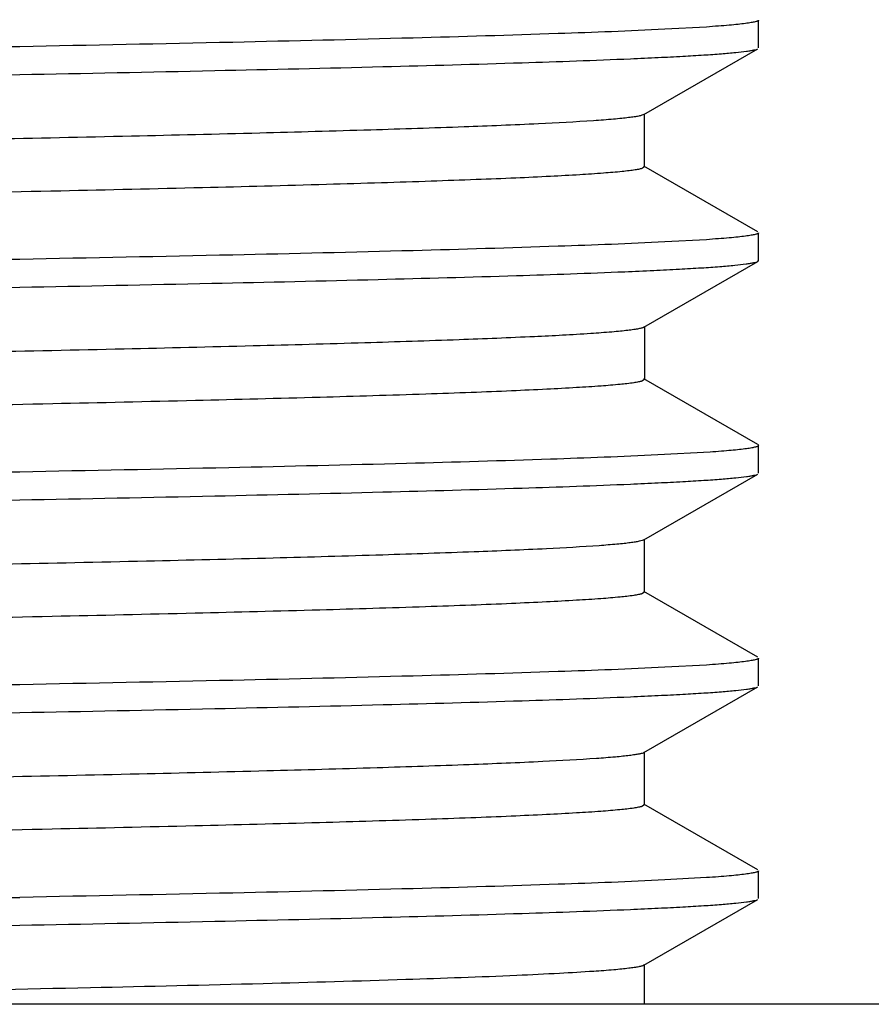
# Model space of a CAD drawing. Units: inches. Extents: x 0 to 11, y 0 to 8.5.
# Drawn here: x 1 to 1.1, y 4.7 to 4.8 of the extents above; entities that cross this region are included whole.
import ezdxf

# ---------------------------------------------------------------- set-up
doc = ezdxf.new("R2010")
doc.units = ezdxf.units.IN
doc.header["$LTSCALE"] = 0.605
doc.header["$MEASUREMENT"] = 0
doc.layers.get('0').update_dxf_attribs({"linetype": 'CONTINUOUS'})

msp = doc.modelspace()

# ---------------------------------------------------------------- linework, layer by layer
at = {"color": 7, "linetype": 'CONTINUOUS'}
for p, q in [((1.08973, 4.79077), (1.08484, 4.7905)), ((1.09586, 4.78831), (1.09586, 4.79159)), ((1.08237, 4.78048), (1.09578, 4.78822)), ((1.08246, 4.77432), (1.08246, 4.78057)), ((1.08246, 4.77432), (1.08222, 4.77416)), ((1.09578, 4.76668), (1.08237, 4.77442)), ((1.09586, 4.76331), (1.09586, 4.76659)), ((1.08973, 4.76577), (1.08484, 4.7655)), ((1.08237, 4.75548), (1.09578, 4.76322)), ((1.09578, 4.76322), (1.09586, 4.76331)), ((1.08246, 4.75557), (1.08246, 4.74932)), ((1.08246, 4.74932), (1.08214, 4.74914)), ((1.09578, 4.74168), (1.08237, 4.74942)), ((1.09578, 4.74168), (1.09586, 4.74159)), ((1.09586, 4.73831), (1.09586, 4.74159)), ((1.09016, 4.7408), (1.08401, 4.74046)), ((1.08237, 4.73048), (1.09578, 4.73822)), ((1.08246, 4.72432), (1.08246, 4.73057)), ((1.08246, 4.72432), (1.08214, 4.72414)), ((1.09578, 4.71668), (1.08237, 4.72442)), ((1.08973, 4.71577), (1.08484, 4.7155)), ((1.09586, 4.71331), (1.09586, 4.71659)), ((1.08237, 4.70548), (1.09578, 4.71322)), ((1.08246, 4.69932), (1.08246, 4.70557)), ((1.08246, 4.69932), (1.08214, 4.69914)), ((1.09578, 4.69168), (1.08237, 4.69942)), ((1.09586, 4.68831), (1.09586, 4.69159)), ((1.08973, 4.69078), (1.08484, 4.6905)), ((1.08237, 4.68048), (1.09578, 4.68822)), ((1.08246, 4.67589), (1.08246, 4.68057)), ((1.25186, 4.67589), (0.34636, 4.67589))]:
    msp.add_line(p, q, dxfattribs=at)
for points, knots in [([(1.08228, 4.79918), (1.08217, 4.79914), (1.08191, 4.79907), (1.08142, 4.79898), (1.08078, 4.79889), (1.07959, 4.79875), (1.07772, 4.79859), (1.07498, 4.7984), (1.07162, 4.79822), (1.06764, 4.79803), (1.06304, 4.79784), (1.05783, 4.79765), (1.05203, 4.79746), (1.04316, 4.7972), (1.0307, 4.79687), (1.01419, 4.7965), (0.99571, 4.79612), (0.97543, 4.79574), (0.95353, 4.79536), (0.93023, 4.79499), (0.89695, 4.79447), (0.85351, 4.79384), (0.8003, 4.79309), (0.74703, 4.79234), (0.70351, 4.79171), (0.67012, 4.7912), (0.6467, 4.79082), (0.62467, 4.79044), (0.60424, 4.79006), (0.58559, 4.78969), (0.5689, 4.78931), (0.55431, 4.78893), (0.54354, 4.78861), (0.53607, 4.78834), (0.53136, 4.78815), (0.52726, 4.78797), (0.52379, 4.78778), (0.52095, 4.78759), (0.51897, 4.78743), (0.51772, 4.78729), (0.51701, 4.7872), (0.51647, 4.78711), (0.51617, 4.78704), (0.51604, 4.787)], [0, 0, 0, 0, 0.000592, 0.001463, 0.002614, 0.004048, 0.007761, 0.012597, 0.018546, 0.025596, 0.03373, 0.042931, 0.053177, 0.064445, 0.089944, 0.119193, 0.151926, 0.187843, 0.226617, 0.267892, 0.311291, 0.402858, 0.497974, 0.593167, 0.684962, 0.72853, 0.770009, 0.809018, 0.845201, 0.878228, 0.907797, 0.933636, 0.955512, 0.964899, 0.973223, 0.980466, 0.98661, 0.991644, 0.995556, 0.997089, 0.998341, 0.99931, 1, 1, 1, 1]), ([(1.09586, 4.79159), (1.09586, 4.79157), (1.09583, 4.79152), (1.09575, 4.79148), (1.09563, 4.79143), (1.09538, 4.79135), (1.09494, 4.79127), (1.09426, 4.79117), (1.0934, 4.79107), (1.09235, 4.79097), (1.0911, 4.79087), (1.09021, 4.79081), (1.08973, 4.79077)], [0, 0, 0, 0, 0.008991, 0.023124, 0.044041, 0.072218, 0.150964, 0.259988, 0.399428, 0.569284, 0.76951, 1, 1, 1, 1]), ([(1.08484, 4.7905), (1.08065, 4.79029), (1.07079, 4.78992), (1.05384, 4.78942), (1.03273, 4.78893), (1.0173, 4.78862), (1.00895, 4.78846)], [0, 0, 0, 0, 0.165644, 0.390114, 0.669754, 1, 1, 1, 1]), ([(1.00895, 4.78846), (0.98921, 4.78809), (0.94653, 4.78738), (0.87917, 4.78641), (0.80672, 4.78544), (0.73378, 4.78446), (0.6748, 4.78363), (0.63087, 4.78294), (0.60161, 4.78245), (0.5755, 4.78195), (0.55298, 4.78146), (0.53438, 4.78097), (0.52334, 4.7806), (0.51853, 4.7804)], [0, 0, 0, 0, 0.120758, 0.261075, 0.412015, 0.563964, 0.707243, 0.772742, 0.832728, 0.886242, 0.932429, 0.97055, 1, 1, 1, 1]), ([(1.0808, 4.78704), (1.08189, 4.78709), (1.08394, 4.78718), (1.08681, 4.78733), (1.08929, 4.78747), (1.09137, 4.78762), (1.09305, 4.78776), (1.09419, 4.78789), (1.09491, 4.78799), (1.09529, 4.78806), (1.09557, 4.78813), (1.09573, 4.78819), (1.09578, 4.78822)], [0, 0, 0, 0, 0.217345, 0.408671, 0.573725, 0.712297, 0.824222, 0.909403, 0.941962, 0.967856, 0.987147, 1, 1, 1, 1]), ([(1.00895, 4.78519), (1.01659, 4.78533), (1.03084, 4.78562), (1.05054, 4.78607), (1.06685, 4.78652), (1.07655, 4.78686), (1.0808, 4.78704)], [0, 0, 0, 0, 0.319235, 0.594683, 0.822629, 1, 1, 1, 1]), ([(0.51434, 4.77695), (0.51872, 4.77716), (0.52901, 4.77753), (0.54661, 4.77803), (0.56844, 4.77853), (0.59413, 4.77904), (0.62324, 4.77955), (0.66747, 4.78025), (0.72728, 4.7811), (0.80165, 4.7821), (0.87584, 4.78309), (0.94492, 4.78408), (0.98871, 4.78481), (1.00895, 4.78519)], [0, 0, 0, 0, 0.026615, 0.062412, 0.106794, 0.159021, 0.218219, 0.283398, 0.427258, 0.581013, 0.73442, 0.877254, 1, 1, 1, 1]), ([(1.08237, 4.78048), (1.0823, 4.78044), (1.0821, 4.78037), (1.08172, 4.78028), (1.0812, 4.7802), (1.08053, 4.78011), (1.07972, 4.78002), (1.07834, 4.77989), (1.07724, 4.77981), (1.07645, 4.77975)], [0, 0, 0, 0, 0.041323, 0.106046, 0.194726, 0.307522, 0.444478, 0.605584, 1, 1, 1, 1]), ([(1.07645, 4.77975), (1.0743, 4.77961), (1.06922, 4.77934), (1.06048, 4.77898), (1.04955, 4.77863), (1.03651, 4.77827), (1.02148, 4.77791), (0.99782, 4.7774), (0.96434, 4.77679), (0.92029, 4.77607), (0.87217, 4.77536), (0.8216, 4.77464), (0.77869, 4.77404), (0.74441, 4.77355), (0.71924, 4.77319), (0.69475, 4.77283), (0.67114, 4.77246), (0.6486, 4.7721), (0.62733, 4.77174), (0.6075, 4.77137), (0.58929, 4.77101), (0.57284, 4.77065), (0.56029, 4.77034), (0.55124, 4.77009), (0.54523, 4.76991), (0.53975, 4.76973), (0.53481, 4.76955), (0.53043, 4.76936), (0.52662, 4.76918), (0.52338, 4.769), (0.52072, 4.76883), (0.51886, 4.76867), (0.51768, 4.76854), (0.51701, 4.76845), (0.51648, 4.76836), (0.51614, 4.76829), (0.51594, 4.76822), (0.51584, 4.76817), (0.51577, 4.76811), (0.51577, 4.76807)], [0, 0, 0, 0, 0.011572, 0.0272, 0.046754, 0.070071, 0.096955, 0.127182, 0.196619, 0.276054, 0.362821, 0.454008, 0.546556, 0.592368, 0.637358, 0.681148, 0.723369, 0.763667, 0.801702, 0.837156, 0.869729, 0.899149, 0.925169, 0.936834, 0.947569, 0.957352, 0.966163, 0.973982, 0.980795, 0.986586, 0.991345, 0.995062, 0.996528, 0.997733, 0.998675, 0.999359, 0.999605, 0.99979, 1, 1, 1, 1]), ([(1.08222, 4.77416), (1.0821, 4.77412), (1.0818, 4.77405), (1.08128, 4.77396), (1.0806, 4.77386), (1.07936, 4.77373), (1.07742, 4.77357), (1.07461, 4.77338), (1.07117, 4.77319), (1.06711, 4.773), (1.06244, 4.77282), (1.05716, 4.77263), (1.0513, 4.77244), (1.04233, 4.77217), (1.02976, 4.77185), (1.01313, 4.77147), (0.99453, 4.7711), (0.97415, 4.77072), (0.95217, 4.77034), (0.92878, 4.76996), (0.89543, 4.76945), (0.85193, 4.76882), (0.79868, 4.76807), (0.74545, 4.76732), (0.70198, 4.76669), (0.66867, 4.76617), (0.64533, 4.7658), (0.6234, 4.76542), (0.60307, 4.76504), (0.58453, 4.76466), (0.56796, 4.76429), (0.55545, 4.76396), (0.54654, 4.7637), (0.54071, 4.76351), (0.53547, 4.76332), (0.53083, 4.76313), (0.52681, 4.76294), (0.52341, 4.76276), (0.52065, 4.76257), (0.51874, 4.76241), (0.51753, 4.76227), (0.51687, 4.76218), (0.51637, 4.76209), (0.51609, 4.76202), (0.51597, 4.76198)], [0, 0, 0, 0, 0.000659, 0.001597, 0.002817, 0.004318, 0.008167, 0.013138, 0.019221, 0.026403, 0.034667, 0.043995, 0.054365, 0.065755, 0.091486, 0.120953, 0.153886, 0.189985, 0.228919, 0.270332, 0.313846, 0.405567, 0.500735, 0.595874, 0.687513, 0.730965, 0.772305, 0.811153, 0.847155, 0.879982, 0.909333, 0.93494, 0.946266, 0.95657, 0.96583, 0.974026, 0.981137, 0.987149, 0.992048, 0.995825, 0.997291, 0.998474, 0.999376, 1, 1, 1, 1]), ([(1.09586, 4.76659), (1.09586, 4.76657), (1.09583, 4.76652), (1.09575, 4.76648), (1.09563, 4.76643), (1.09538, 4.76635), (1.09494, 4.76627), (1.09426, 4.76617), (1.0934, 4.76607), (1.09235, 4.76597), (1.0911, 4.76587), (1.09021, 4.76581), (1.08973, 4.76577)], [0, 0, 0, 0, 0.008991, 0.023125, 0.044042, 0.072218, 0.150965, 0.259989, 0.399428, 0.569285, 0.76951, 1, 1, 1, 1]), ([(1.08484, 4.7655), (1.08065, 4.76529), (1.07079, 4.76492), (1.05384, 4.76442), (1.03273, 4.76393), (1.0173, 4.76362), (1.00895, 4.76346)], [0, 0, 0, 0, 0.165642, 0.390111, 0.669752, 1, 1, 1, 1]), ([(1.00895, 4.76346), (0.98921, 4.76309), (0.94653, 4.76238), (0.87917, 4.76141), (0.80672, 4.76044), (0.73378, 4.75946), (0.67481, 4.75863), (0.63087, 4.75794), (0.60161, 4.75745), (0.5755, 4.75695), (0.55298, 4.75646), (0.53438, 4.75597), (0.52334, 4.7556), (0.51853, 4.7554)], [0, 0, 0, 0, 0.120758, 0.261075, 0.412014, 0.563963, 0.707242, 0.772742, 0.832728, 0.886242, 0.932428, 0.97055, 1, 1, 1, 1]), ([(1.08012, 4.76201), (1.08126, 4.76206), (1.0834, 4.76215), (1.08641, 4.7623), (1.089, 4.76245), (1.09118, 4.7626), (1.09293, 4.76275), (1.09413, 4.76288), (1.09487, 4.76299), (1.09527, 4.76306), (1.09557, 4.76313), (1.09572, 4.76319), (1.09578, 4.76322)], [0, 0, 0, 0, 0.217606, 0.409144, 0.574344, 0.712985, 0.824894, 0.909959, 0.942423, 0.968195, 0.987331, 1, 1, 1, 1]), ([(1.00895, 4.76019), (1.01648, 4.76033), (1.03054, 4.76061), (1.05001, 4.76106), (1.0662, 4.7615), (1.07587, 4.76183), (1.08012, 4.76201)], [0, 0, 0, 0, 0.317609, 0.59244, 0.820898, 1, 1, 1, 1]), ([(0.51434, 4.75195), (0.51872, 4.75216), (0.52901, 4.75253), (0.54661, 4.75303), (0.56844, 4.75353), (0.59413, 4.75404), (0.62324, 4.75455), (0.66747, 4.75525), (0.72728, 4.7561), (0.80165, 4.7571), (0.87584, 4.75809), (0.94492, 4.75908), (0.98871, 4.75981), (1.00895, 4.76019)], [0, 0, 0, 0, 0.026615, 0.062412, 0.106794, 0.159021, 0.218219, 0.283398, 0.427258, 0.581013, 0.73442, 0.877254, 1, 1, 1, 1]), ([(1.08237, 4.75548), (1.0823, 4.75543), (1.08209, 4.75537), (1.08169, 4.75528), (1.08114, 4.75519), (1.08043, 4.7551), (1.07957, 4.755), (1.07812, 4.75487), (1.07695, 4.75479), (1.07612, 4.75473)], [0, 0, 0, 0, 0.040697, 0.104987, 0.19342, 0.306148, 0.443206, 0.60458, 1, 1, 1, 1]), ([(1.07612, 4.75473), (1.07391, 4.75458), (1.06875, 4.75432), (1.0599, 4.75396), (1.04887, 4.75361), (1.03574, 4.75325), (1.02063, 4.75289), (0.99691, 4.75238), (0.96337, 4.75177), (0.9193, 4.75106), (0.8712, 4.75034), (0.8207, 4.74963), (0.77786, 4.74903), (0.74366, 4.74854), (0.71856, 4.74818), (0.69414, 4.74782), (0.6706, 4.74745), (0.64813, 4.74709), (0.62693, 4.74673), (0.60717, 4.74637), (0.58901, 4.74601), (0.57262, 4.74565), (0.56012, 4.74534), (0.55111, 4.74509), (0.54512, 4.7449), (0.53966, 4.74472), (0.53474, 4.74454), (0.53038, 4.74436), (0.52658, 4.74418), (0.52335, 4.744), (0.5207, 4.74382), (0.51885, 4.74367), (0.51767, 4.74354), (0.517, 4.74345), (0.51648, 4.74336), (0.51614, 4.74328), (0.51594, 4.74322), (0.51584, 4.74317), (0.51577, 4.74311), (0.51577, 4.74307)], [0, 0, 0, 0, 0.011809, 0.027653, 0.047403, 0.070892, 0.097926, 0.128278, 0.197895, 0.277418, 0.364188, 0.455306, 0.547725, 0.593457, 0.638357, 0.682051, 0.724172, 0.764368, 0.802302, 0.837657, 0.870136, 0.899468, 0.925408, 0.937036, 0.947738, 0.95749, 0.966272, 0.974067, 0.980857, 0.98663, 0.991373, 0.995078, 0.996539, 0.99774, 0.998679, 0.999361, 0.999606, 0.99979, 1, 1, 1, 1]), ([(1.08214, 4.74914), (1.08201, 4.7491), (1.08169, 4.74903), (1.08084, 4.74889), (1.07937, 4.74873), (1.07712, 4.74854), (1.07424, 4.74836), (1.07074, 4.74817), (1.06661, 4.74798), (1.06187, 4.74779), (1.05436, 4.74753), (1.04354, 4.7472), (1.02891, 4.74683), (1.01218, 4.74645), (0.9935, 4.74608), (0.97304, 4.7457), (0.951, 4.74532), (0.92757, 4.74494), (0.89419, 4.74443), (0.85068, 4.7438), (0.79745, 4.74305), (0.74429, 4.7423), (0.70091, 4.74167), (0.66768, 4.74116), (0.64441, 4.74078), (0.62256, 4.7404), (0.60231, 4.74003), (0.58387, 4.73965), (0.56739, 4.73927), (0.55495, 4.73895), (0.5461, 4.73869), (0.54032, 4.7385), (0.53512, 4.73831), (0.53054, 4.73812), (0.52656, 4.73793), (0.52321, 4.73774), (0.52049, 4.73756), (0.51861, 4.7374), (0.51744, 4.73726), (0.51679, 4.73717), (0.51631, 4.73708), (0.51605, 4.73701), (0.51594, 4.73696)], [0, 0, 0, 0, 0.000725, 0.001729, 0.004581, 0.00856, 0.013657, 0.019863, 0.027164, 0.035543, 0.044983, 0.066954, 0.092876, 0.122514, 0.155597, 0.191824, 0.230863, 0.272359, 0.315932, 0.407704, 0.502834, 0.597857, 0.689308, 0.732645, 0.773857, 0.812566, 0.848421, 0.881093, 0.910285, 0.93573, 0.946973, 0.957196, 0.966375, 0.974489, 0.98152, 0.987452, 0.992273, 0.995973, 0.997401, 0.998547, 0.999412, 1, 1, 1, 1]), ([(1.09586, 4.74159), (1.09586, 4.74154), (1.09577, 4.74148), (1.09565, 4.74143), (1.09541, 4.74136), (1.095, 4.74128), (1.09438, 4.74118), (1.09357, 4.74109), (1.09259, 4.74099), (1.09144, 4.74089), (1.09061, 4.74083), (1.09016, 4.7408)], [0, 0, 0, 0, 0.02283, 0.043854, 0.072102, 0.150935, 0.259997, 0.399442, 0.569296, 0.769512, 1, 1, 1, 1]), ([(1.08401, 4.74046), (1.0798, 4.74026), (1.06995, 4.73989), (1.05313, 4.73941), (1.03232, 4.73892), (1.01715, 4.73862), (1.00895, 4.73846)], [0, 0, 0, 0, 0.168311, 0.393572, 0.672259, 1, 1, 1, 1]), ([(1.00895, 4.73846), (0.98921, 4.73809), (0.94653, 4.73738), (0.87917, 4.73641), (0.80672, 4.73544), (0.73378, 4.73446), (0.67481, 4.73363), (0.63087, 4.73294), (0.60161, 4.73245), (0.5755, 4.73195), (0.55298, 4.73146), (0.53438, 4.73097), (0.52334, 4.7306), (0.51853, 4.7304)], [0, 0, 0, 0, 0.120758, 0.261075, 0.412015, 0.563963, 0.707243, 0.772742, 0.832728, 0.886242, 0.932428, 0.97055, 1, 1, 1, 1]), ([(1.0808, 4.73704), (1.08189, 4.73709), (1.08394, 4.73718), (1.08681, 4.73733), (1.08929, 4.73747), (1.09137, 4.73762), (1.09305, 4.73776), (1.09419, 4.73789), (1.09491, 4.73799), (1.09529, 4.73806), (1.09557, 4.73813), (1.09573, 4.73819), (1.09578, 4.73822)], [0, 0, 0, 0, 0.217345, 0.408671, 0.573725, 0.712297, 0.824222, 0.909403, 0.941962, 0.967856, 0.987147, 1, 1, 1, 1]), ([(1.00895, 4.73519), (1.01659, 4.73533), (1.03084, 4.73562), (1.05054, 4.73607), (1.06685, 4.73652), (1.07655, 4.73686), (1.0808, 4.73704)], [0, 0, 0, 0, 0.319235, 0.594683, 0.822629, 1, 1, 1, 1]), ([(0.51434, 4.72695), (0.51872, 4.72716), (0.52901, 4.72753), (0.54661, 4.72803), (0.56844, 4.72853), (0.59413, 4.72904), (0.62324, 4.72955), (0.66747, 4.73025), (0.72728, 4.7311), (0.80165, 4.7321), (0.87584, 4.73309), (0.94492, 4.73408), (0.98871, 4.73481), (1.00895, 4.73519)], [0, 0, 0, 0, 0.026615, 0.062412, 0.106795, 0.159022, 0.21822, 0.283399, 0.427258, 0.581014, 0.73442, 0.877254, 1, 1, 1, 1]), ([(1.07713, 4.7298), (1.07506, 4.72965), (1.07016, 4.72938), (1.06167, 4.72903), (1.05095, 4.72867), (1.0381, 4.72831), (1.02323, 4.72795), (0.99972, 4.72744), (0.96636, 4.72682), (0.92236, 4.7261), (0.87419, 4.72539), (0.82348, 4.72467), (0.78041, 4.72406), (0.74597, 4.72357), (0.72067, 4.72321), (0.69604, 4.72285), (0.67228, 4.72248), (0.6496, 4.72212), (0.62818, 4.72175), (0.60821, 4.72139), (0.58986, 4.72102), (0.57329, 4.72066), (0.56065, 4.72035), (0.55153, 4.7201), (0.54547, 4.71992), (0.53994, 4.71973), (0.53497, 4.71955), (0.53055, 4.71937), (0.52671, 4.71919), (0.52344, 4.71901), (0.52076, 4.71883), (0.51889, 4.71867), (0.51769, 4.71854), (0.51702, 4.71845), (0.51649, 4.71836), (0.51615, 4.71829), (0.51595, 4.71822), (0.51584, 4.71817), (0.51577, 4.71811), (0.51577, 4.71807)], [0, 0, 0, 0, 0.011074, 0.026245, 0.045388, 0.068342, 0.094912, 0.124874, 0.193931, 0.27318, 0.359938, 0.451271, 0.544089, 0.590072, 0.635252, 0.679243, 0.721675, 0.762187, 0.800436, 0.836098, 0.86887, 0.898476, 0.924664, 0.936405, 0.947212, 0.957061, 0.965931, 0.973804, 0.980663, 0.986494, 0.991286, 0.995029, 0.996505, 0.997718, 0.998667, 0.999355, 0.999603, 0.999789, 1, 1, 1, 1]), ([(1.08237, 4.73048), (1.08231, 4.73044), (1.08213, 4.73038), (1.08179, 4.7303), (1.08132, 4.73021), (1.08073, 4.73013), (1.08001, 4.73005), (1.07879, 4.72993), (1.07782, 4.72985), (1.07713, 4.7298)], [0, 0, 0, 0, 0.042746, 0.108454, 0.197696, 0.310654, 0.447379, 0.607872, 1, 1, 1, 1]), ([(1.08214, 4.72414), (1.08201, 4.7241), (1.08169, 4.72403), (1.08083, 4.72389), (1.07936, 4.72373), (1.07711, 4.72354), (1.07423, 4.72336), (1.07072, 4.72317), (1.06659, 4.72298), (1.06185, 4.72279), (1.05433, 4.72253), (1.04351, 4.7222), (1.02887, 4.72183), (1.01213, 4.72145), (0.99345, 4.72108), (0.973, 4.7207), (0.95095, 4.72032), (0.92752, 4.71994), (0.89413, 4.71943), (0.85062, 4.7188), (0.79739, 4.71805), (0.74423, 4.7173), (0.70085, 4.71667), (0.66763, 4.71616), (0.64436, 4.71578), (0.62251, 4.7154), (0.60227, 4.71502), (0.58383, 4.71465), (0.56735, 4.71427), (0.55492, 4.71395), (0.54607, 4.71368), (0.54029, 4.7135), (0.5351, 4.71331), (0.53052, 4.71312), (0.52654, 4.71293), (0.52319, 4.71274), (0.52047, 4.71256), (0.51861, 4.7124), (0.51743, 4.71226), (0.51679, 4.71217), (0.51631, 4.71208), (0.51604, 4.712), (0.51594, 4.71196)], [0, 0, 0, 0, 0.000727, 0.001734, 0.004592, 0.008575, 0.013678, 0.019889, 0.027195, 0.035579, 0.045024, 0.067004, 0.092935, 0.122582, 0.155673, 0.191906, 0.230952, 0.272453, 0.31603, 0.407808, 0.502941, 0.597961, 0.689407, 0.732739, 0.773945, 0.812649, 0.848496, 0.881161, 0.910344, 0.93578, 0.947019, 0.957237, 0.966411, 0.97452, 0.981546, 0.987473, 0.992289, 0.995983, 0.997408, 0.998552, 0.999414, 1, 1, 1, 1]), ([(1.08484, 4.7155), (1.08065, 4.71529), (1.07079, 4.71492), (1.05384, 4.71442), (1.03273, 4.71393), (1.0173, 4.71362), (1.00895, 4.71346)], [0, 0, 0, 0, 0.165642, 0.390111, 0.669752, 1, 1, 1, 1]), ([(1.09586, 4.71659), (1.09586, 4.71657), (1.09583, 4.71652), (1.09575, 4.71648), (1.09563, 4.71643), (1.09538, 4.71635), (1.09494, 4.71627), (1.09426, 4.71617), (1.0934, 4.71607), (1.09235, 4.71597), (1.0911, 4.71587), (1.09021, 4.71581), (1.08973, 4.71577)], [0, 0, 0, 0, 0.008991, 0.023125, 0.044042, 0.072218, 0.150965, 0.259989, 0.399428, 0.569285, 0.76951, 1, 1, 1, 1]), ([(1.00895, 4.71346), (0.98921, 4.71309), (0.94653, 4.71238), (0.87917, 4.71141), (0.80672, 4.71044), (0.73378, 4.70946), (0.67481, 4.70863), (0.63087, 4.70794), (0.60161, 4.70745), (0.5755, 4.70695), (0.55298, 4.70646), (0.53438, 4.70597), (0.52334, 4.7056), (0.51853, 4.7054)], [0, 0, 0, 0, 0.120758, 0.261075, 0.412014, 0.563962, 0.707242, 0.772741, 0.832727, 0.886241, 0.932428, 0.97055, 1, 1, 1, 1]), ([(1.0808, 4.71204), (1.08189, 4.71209), (1.08394, 4.71218), (1.08681, 4.71233), (1.08929, 4.71247), (1.09137, 4.71262), (1.09305, 4.71276), (1.09419, 4.71289), (1.09491, 4.71299), (1.09529, 4.71306), (1.09557, 4.71313), (1.09573, 4.71319), (1.09578, 4.71322)], [0, 0, 0, 0, 0.217345, 0.40867, 0.573724, 0.712295, 0.824221, 0.909401, 0.941961, 0.967856, 0.987146, 1, 1, 1, 1]), ([(1.00895, 4.71019), (1.01659, 4.71033), (1.03084, 4.71062), (1.05055, 4.71107), (1.06685, 4.71152), (1.07656, 4.71186), (1.0808, 4.71204)], [0, 0, 0, 0, 0.319239, 0.594688, 0.822633, 1, 1, 1, 1]), ([(0.51434, 4.70195), (0.51873, 4.70216), (0.52901, 4.70253), (0.54661, 4.70303), (0.56844, 4.70353), (0.59413, 4.70404), (0.62324, 4.70455), (0.66747, 4.70525), (0.72728, 4.7061), (0.80165, 4.7071), (0.87584, 4.70809), (0.94492, 4.70908), (0.98871, 4.70981), (1.00895, 4.71019)], [0, 0, 0, 0, 0.026615, 0.062412, 0.106795, 0.159022, 0.21822, 0.283399, 0.427258, 0.581014, 0.73442, 0.877255, 1, 1, 1, 1]), ([(1.08237, 4.70548), (1.08231, 4.70544), (1.08211, 4.70537), (1.08176, 4.70529), (1.08126, 4.70521), (1.08063, 4.70512), (1.07987, 4.70503), (1.07858, 4.70491), (1.07754, 4.70483), (1.07681, 4.70478)], [0, 0, 0, 0, 0.042038, 0.107255, 0.196214, 0.309092, 0.445932, 0.606728, 1, 1, 1, 1]), ([(1.07681, 4.70478), (1.0747, 4.70463), (1.06971, 4.70436), (1.0611, 4.70401), (1.05028, 4.70365), (1.03734, 4.70329), (1.02238, 4.70293), (0.9988, 4.70242), (0.96538, 4.7018), (0.92136, 4.70109), (0.87321, 4.70037), (0.82257, 4.69965), (0.77957, 4.69905), (0.74521, 4.69856), (0.71998, 4.6982), (0.69542, 4.69784), (0.67173, 4.69747), (0.64911, 4.69711), (0.62777, 4.69674), (0.60787, 4.69638), (0.58958, 4.69602), (0.57307, 4.69566), (0.56048, 4.69535), (0.55139, 4.69509), (0.54535, 4.69491), (0.53985, 4.69473), (0.53489, 4.69455), (0.53049, 4.69437), (0.52666, 4.69419), (0.52341, 4.69401), (0.52074, 4.69383), (0.51888, 4.69367), (0.51768, 4.69354), (0.51701, 4.69345), (0.51649, 4.69336), (0.51615, 4.69329), (0.51594, 4.69322), (0.51584, 4.69317), (0.51577, 4.69311), (0.51577, 4.69307)], [0, 0, 0, 0, 0.011316, 0.026709, 0.046052, 0.069182, 0.095905, 0.125996, 0.195238, 0.274577, 0.36134, 0.452602, 0.545289, 0.591189, 0.636277, 0.68017, 0.7225, 0.762907, 0.801052, 0.836613, 0.869288, 0.898804, 0.924909, 0.936614, 0.947386, 0.957203, 0.966044, 0.973891, 0.980727, 0.986539, 0.991315, 0.995045, 0.996516, 0.997725, 0.998671, 0.999357, 0.999604, 0.99979, 1, 1, 1, 1]), ([(1.08214, 4.69914), (1.08201, 4.6991), (1.08169, 4.69903), (1.08083, 4.69889), (1.07935, 4.69873), (1.0771, 4.69854), (1.07422, 4.69836), (1.0707, 4.69817), (1.06657, 4.69798), (1.06183, 4.69779), (1.05431, 4.69753), (1.04349, 4.6972), (1.02884, 4.69683), (1.0121, 4.69645), (0.99342, 4.69608), (0.97296, 4.6957), (0.95091, 4.69532), (0.92747, 4.69494), (0.89409, 4.69443), (0.85057, 4.6938), (0.79735, 4.69305), (0.74419, 4.6923), (0.70081, 4.69167), (0.66759, 4.69116), (0.64432, 4.69078), (0.62247, 4.6904), (0.60224, 4.69002), (0.5838, 4.68965), (0.56733, 4.68927), (0.5549, 4.68895), (0.54605, 4.68868), (0.54027, 4.68849), (0.53509, 4.68831), (0.5305, 4.68812), (0.52653, 4.68793), (0.52318, 4.68774), (0.52047, 4.68756), (0.5186, 4.6874), (0.51743, 4.68726), (0.51679, 4.68717), (0.51631, 4.68708), (0.51604, 4.687), (0.51594, 4.68696)], [0, 0, 0, 0, 0.000729, 0.001738, 0.0046, 0.008588, 0.013695, 0.01991, 0.02722, 0.035608, 0.045056, 0.067044, 0.092982, 0.122635, 0.155731, 0.19197, 0.23102, 0.272525, 0.316105, 0.407886, 0.503019, 0.598037, 0.689478, 0.732806, 0.774008, 0.812707, 0.848549, 0.881208, 0.910385, 0.935815, 0.94705, 0.957265, 0.966436, 0.974541, 0.981564, 0.987487, 0.992299, 0.99599, 0.997414, 0.998555, 0.999416, 1, 1, 1, 1]), ([(1.09586, 4.69159), (1.09586, 4.69157), (1.09583, 4.69152), (1.09575, 4.69148), (1.09563, 4.69143), (1.09538, 4.69135), (1.09494, 4.69127), (1.09426, 4.69117), (1.0934, 4.69107), (1.09235, 4.69097), (1.0911, 4.69087), (1.09021, 4.69081), (1.08973, 4.69078)], [0, 0, 0, 0, 0.008993, 0.023127, 0.044044, 0.072221, 0.150967, 0.259991, 0.39943, 0.569286, 0.769511, 1, 1, 1, 1]), ([(1.08484, 4.6905), (1.08065, 4.69029), (1.07079, 4.68992), (1.05385, 4.68942), (1.03274, 4.68893), (1.0173, 4.68862), (1.00895, 4.68846)], [0, 0, 0, 0, 0.165635, 0.390102, 0.669746, 1, 1, 1, 1]), ([(0.58859, 4.6822), (0.60357, 4.68248), (0.63566, 4.68303), (0.70568, 4.68409), (0.79865, 4.68533), (0.89165, 4.68657), (0.96176, 4.68763), (0.99392, 4.68818), (1.00895, 4.68846)], [0, 0, 0, 0, 0.106932, 0.22906, 0.499657, 0.770432, 0.892777, 1, 1, 1, 1]), ([(1.0808, 4.68704), (1.08189, 4.68709), (1.08394, 4.68718), (1.08681, 4.68733), (1.08929, 4.68747), (1.09137, 4.68762), (1.09305, 4.68776), (1.09419, 4.68789), (1.09491, 4.68799), (1.09529, 4.68806), (1.09557, 4.68813), (1.09573, 4.68819), (1.09578, 4.68822)], [0, 0, 0, 0, 0.217345, 0.40867, 0.573724, 0.712296, 0.824221, 0.909402, 0.941961, 0.967856, 0.987146, 1, 1, 1, 1]), ([(1.00895, 4.68519), (1.01659, 4.68533), (1.03084, 4.68562), (1.05055, 4.68607), (1.06685, 4.68652), (1.07656, 4.68686), (1.0808, 4.68704)], [0, 0, 0, 0, 0.319238, 0.594688, 0.822633, 1, 1, 1, 1]), ([(0.59745, 4.67909), (0.6125, 4.67937), (0.6445, 4.6799), (0.71361, 4.68092), (0.80451, 4.68213), (0.89508, 4.68335), (0.96313, 4.68438), (0.99435, 4.68491), (1.00895, 4.68519)], [0, 0, 0, 0, 0.1097, 0.233313, 0.503852, 0.772391, 0.893576, 1, 1, 1, 1]), ([(1.07648, 4.67976), (1.07514, 4.67966), (1.07211, 4.67949), (1.06475, 4.67914), (1.05313, 4.67873), (1.03642, 4.67826), (1.0162, 4.67779), (0.99278, 4.67731), (0.95619, 4.67664), (0.92744, 4.67619), (0.9075, 4.67589)], [0, 0, 0, 0, 0.02388, 0.053723, 0.130847, 0.230248, 0.350463, 0.489721, 0.64597, 1, 1, 1, 1]), ([(1.08237, 4.68048), (1.0823, 4.68044), (1.0821, 4.68037), (1.08172, 4.68028), (1.0812, 4.6802), (1.08054, 4.68011), (1.07973, 4.68002), (1.07836, 4.67989), (1.07726, 4.67981), (1.07648, 4.67976)], [0, 0, 0, 0, 0.041373, 0.10613, 0.194824, 0.307628, 0.444577, 0.605658, 1, 1, 1, 1])]:
    msp.add_open_spline(points, degree=3, knots=knots, dxfattribs=at)

doc.saveas('drawing.dxf')
